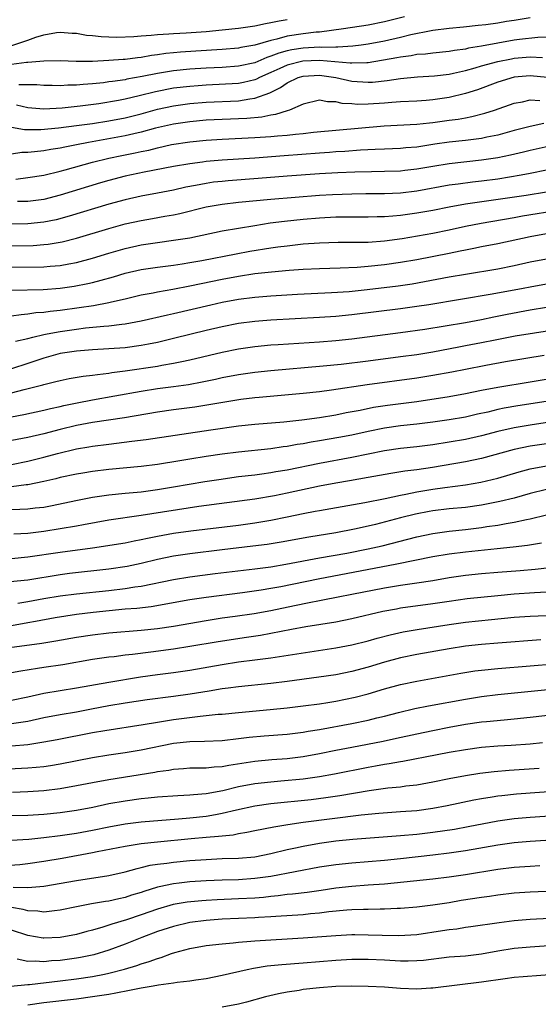
# Model space of a CAD drawing. Units: inches. Extents: x 2565000 to 2568000, y 1542000 to 1545000.
# Drawn here: x 2565748 to 2565812, y 1543189 to 1543310 of the extents above; entities that cross this region are included whole.
import ezdxf

# ---------------------------------------------------------------- set-up
doc = ezdxf.new("R2010")
doc.units = ezdxf.units.IN
doc.header["$MEASUREMENT"] = 0
doc.layers.add('LD25651542_2ft', color=43, linetype='Continuous')

msp = doc.modelspace()

# ---------------------------------------------------------------- linework, layer by layer
at = {"layer": 'LD25651542_2ft'}
for points, elevation in [([(2565795.49, 1543310.51), (2565793, 1543309.87), (2565791, 1543309.48), (2565787.96, 1543309), (2565785, 1543308.62), (2565784.59, 1543308.59), (2565783, 1543308.4), (2565781, 1543308.09), (2565779.73, 1543307.73), (2565779, 1543307.59), (2565777.01, 1543307.01), (2565775.3, 1543306.7), (2565775, 1543306.62), (2565773, 1543306.45), (2565769.74, 1543306.26), (2565767.86, 1543306.14), (2565767, 1543306.06), (2565766.04, 1543305.96), (2565765, 1543305.81), (2565764.28, 1543305.72), (2565763, 1543305.49), (2565762.55, 1543305.45), (2565761, 1543305.24), (2565760.76, 1543305.24), (2565759, 1543305.09), (2565756.99, 1543304.99), (2565754.99, 1543304.99), (2565753, 1543305.05), (2565751, 1543305.02), (2565749, 1543304.86), (2565748.86, 1543304.86), (2565747, 1543304.61)], 7992), ([(2565747.03, 1543306.97), (2565749, 1543307.61), (2565750, 1543308), (2565751, 1543308.29), (2565752.56, 1543308.56), (2565753, 1543308.61), (2565754.48, 1543308.48), (2565755, 1543308.46), (2565756.23, 1543308.23), (2565757, 1543308.19), (2565758.05, 1543308.05), (2565759, 1543308.04), (2565760, 1543308), (2565762.07, 1543308.07), (2565763, 1543308.15), (2565764.23, 1543308.23), (2565765, 1543308.32), (2565766.39, 1543308.39), (2565767, 1543308.45), (2565768.54, 1543308.54), (2565771, 1543308.7), (2565773, 1543308.87), (2565775, 1543309.08), (2565777, 1543309.39), (2565778.32, 1543309.68), (2565779, 1543309.78), (2565780, 1543310), (2565781, 1543310.17)], 7990), ([(2565811, 1543310.36), (2565809, 1543310.03), (2565808.09, 1543309.91), (2565807, 1543309.73), (2565805.52, 1543309.52), (2565804.56, 1543309.44), (2565802.77, 1543309.23), (2565801, 1543309.07), (2565799, 1543308.81), (2565798.78, 1543308.78), (2565796.27, 1543308.27), (2565795, 1543307.95), (2565793, 1543307.5), (2565791, 1543307.11), (2565790.15, 1543307), (2565789.13, 1543306.87), (2565787.25, 1543306.75), (2565787, 1543306.77), (2565785.29, 1543306.71), (2565785, 1543306.74), (2565783, 1543306.63), (2565781.57, 1543306.42), (2565781, 1543306.3), (2565779.97, 1543306.03), (2565779, 1543305.63), (2565778.51, 1543305.49), (2565777, 1543304.84), (2565775, 1543304.4), (2565773, 1543304.25), (2565771, 1543304.16), (2565769, 1543304.02), (2565767, 1543303.82), (2565765, 1543303.51), (2565763.13, 1543303.13), (2565761.21, 1543302.79), (2565761, 1543302.74), (2565759.46, 1543302.54), (2565759, 1543302.46), (2565758.36, 1543302.36), (2565757, 1543302.22), (2565755.85, 1543302.15), (2565755, 1543302.05), (2565753.95, 1543302.05), (2565753, 1543301.99), (2565751.99, 1543302.01), (2565751, 1543302.01), (2565750.1, 1543302.1), (2565749, 1543302.12), (2565747.89, 1543302.11)], 7994), ([(2565813, 1543307.99), (2565811.94, 1543307.94), (2565809.69, 1543307.69), (2565809, 1543307.6), (2565807, 1543307.26), (2565805, 1543306.87), (2565803.39, 1543306.61), (2565803, 1543306.51), (2565801.65, 1543306.35), (2565801, 1543306.23), (2565799, 1543306.03), (2565798.09, 1543305.91), (2565797, 1543305.83), (2565796.31, 1543305.69), (2565795, 1543305.53), (2565794.56, 1543305.44), (2565791, 1543304.83), (2565790.84, 1543304.84), (2565789, 1543304.76), (2565788.8, 1543304.8), (2565785, 1543305.1), (2565782.96, 1543305.04), (2565781, 1543304.54), (2565780.11, 1543304.11), (2565779, 1543303.61), (2565777.61, 1543303), (2565777.21, 1543302.79), (2565777, 1543302.71), (2565775.61, 1543302.39), (2565775, 1543302.29), (2565771, 1543302.07), (2565770.01, 1543301.99), (2565769, 1543301.91), (2565767, 1543301.68), (2565764.74, 1543301.26), (2565762.76, 1543300.76), (2565761, 1543300.35), (2565760.19, 1543300.19), (2565757.78, 1543299.78), (2565755.46, 1543299.46), (2565753.23, 1543299.23), (2565751, 1543299.12), (2565749, 1543299.27), (2565747.59, 1543299.59)], 7996), ([(2565747, 1543296.87), (2565748.6, 1543296.6), (2565750.6, 1543296.6), (2565752.8, 1543296.8), (2565755, 1543297.08), (2565757, 1543297.36), (2565759, 1543297.68), (2565761, 1543298.06), (2565763, 1543298.55), (2565765, 1543299.1), (2565767, 1543299.53), (2565769, 1543299.79), (2565771, 1543299.96), (2565775, 1543300.15), (2565776.39, 1543300.39), (2565777, 1543300.45), (2565778.86, 1543301.14), (2565780.2, 1543301.8), (2565781, 1543302.36), (2565782.37, 1543303), (2565783, 1543303.19), (2565785, 1543303.29), (2565785.27, 1543303.27), (2565787.02, 1543303.02), (2565789, 1543302.56), (2565791, 1543302.42), (2565791.55, 1543302.45), (2565793.35, 1543302.65), (2565795, 1543302.91), (2565797.08, 1543303.08), (2565799.2, 1543303.2), (2565801, 1543303.43), (2565801.53, 1543303.53), (2565803, 1543303.87), (2565804.2, 1543304.2), (2565805, 1543304.44), (2565807, 1543305), (2565808.67, 1543305.33), (2565809, 1543305.39), (2565810.5, 1543305.5), (2565811, 1543305.55), (2565812.51, 1543305.49)], 7998), ([(2565814.86, 1543302.86), (2565811, 1543303.2), (2565809, 1543303.04), (2565807, 1543302.43), (2565804.49, 1543301.51), (2565803, 1543301.04), (2565801, 1543300.55), (2565799, 1543300.25), (2565798.17, 1543300.17), (2565797, 1543300.1), (2565795, 1543300), (2565793.94, 1543299.94), (2565793, 1543299.85), (2565791, 1543299.71), (2565789.68, 1543299.68), (2565789, 1543299.75), (2565787.8, 1543299.8), (2565787, 1543300.03), (2565786, 1543300), (2565785, 1543300.2), (2565783, 1543299.72), (2565781.29, 1543299), (2565781, 1543298.92), (2565779.56, 1543298.44), (2565779, 1543298.38), (2565777.88, 1543298.12), (2565776.05, 1543297.95), (2565773, 1543297.84), (2565771, 1543297.74), (2565769, 1543297.56), (2565767, 1543297.27), (2565764.75, 1543296.75), (2565763, 1543296.27), (2565762.07, 1543296.07), (2565761, 1543295.82), (2565756.5, 1543295), (2565755, 1543294.7), (2565753.56, 1543294.44), (2565753, 1543294.31), (2565751.85, 1543294.15), (2565751, 1543293.99), (2565749.83, 1543293.83), (2565749, 1543293.76), (2565748.25, 1543293.75), (2565747, 1543293.57)], 8000), ([(2565747.51, 1543290.49), (2565749, 1543290.67), (2565751, 1543290.99), (2565753, 1543291.47), (2565753.63, 1543291.63), (2565757, 1543292.56), (2565759, 1543293.06), (2565760.6, 1543293.4), (2565762.27, 1543293.73), (2565763, 1543293.89), (2565763.93, 1543294.07), (2565765, 1543294.34), (2565766.74, 1543294.74), (2565769, 1543295.1), (2565771, 1543295.3), (2565773, 1543295.43), (2565777, 1543295.61), (2565779, 1543295.74), (2565779.83, 1543295.83), (2565781, 1543295.92), (2565782.04, 1543296.04), (2565783, 1543296.12), (2565784.27, 1543296.27), (2565792.96, 1543297.04), (2565797, 1543297.25), (2565798.57, 1543297.43), (2565799, 1543297.47), (2565801, 1543297.75), (2565802.11, 1543297.89), (2565803, 1543298.06), (2565803.81, 1543298.19), (2565805.4, 1543298.6), (2565806.58, 1543299), (2565809, 1543299.86), (2565810.03, 1543300.03), (2565811, 1543300.24), (2565812.18, 1543300.18)], 8002), ([(2565812.67, 1543297.33), (2565811, 1543296.98), (2565809, 1543296.47), (2565807, 1543295.91), (2565805.64, 1543295.64), (2565805, 1543295.5), (2565803, 1543295.25), (2565801, 1543295.04), (2565799.22, 1543294.78), (2565797, 1543294.43), (2565795.67, 1543294.33), (2565795, 1543294.26), (2565793, 1543294.18), (2565791.88, 1543294.12), (2565790.04, 1543294.04), (2565788.11, 1543293.89), (2565787, 1543293.83), (2565786.23, 1543293.77), (2565785, 1543293.7), (2565780.63, 1543293.37), (2565777, 1543293.08), (2565773, 1543292.84), (2565771, 1543292.64), (2565770.57, 1543292.57), (2565769, 1543292.37), (2565767, 1543292.02), (2565763.36, 1543291.36), (2565761, 1543290.86), (2565759, 1543290.33), (2565757.97, 1543290.03), (2565753, 1543288.5), (2565751, 1543287.99), (2565749, 1543287.74), (2565747.74, 1543287.74)], 8004), ([(2565815.07, 1543294.93), (2565811, 1543294.01), (2565810.19, 1543293.81), (2565808.56, 1543293.44), (2565807, 1543293.12), (2565805, 1543292.81), (2565801, 1543292.38), (2565799, 1543292.05), (2565797, 1543291.7), (2565795.53, 1543291.53), (2565795, 1543291.48), (2565793, 1543291.41), (2565791.4, 1543291.4), (2565789.35, 1543291.35), (2565787.26, 1543291.26), (2565785, 1543291.13), (2565781, 1543290.84), (2565777.44, 1543290.56), (2565773.72, 1543290.28), (2565773, 1543290.21), (2565771.91, 1543290.09), (2565771, 1543289.96), (2565769.7, 1543289.7), (2565768.51, 1543289.49), (2565767, 1543289.14), (2565765, 1543288.75), (2565763, 1543288.39), (2565761, 1543287.95), (2565759, 1543287.39), (2565754.1, 1543285.9), (2565752.52, 1543285.48), (2565751, 1543285.16), (2565749, 1543284.96), (2565747, 1543284.95)], 8006), ([(2565747, 1543282.28), (2565749.68, 1543282.32), (2565751, 1543282.42), (2565751.53, 1543282.47), (2565753.25, 1543282.75), (2565755, 1543283.19), (2565759, 1543284.4), (2565761, 1543284.96), (2565763, 1543285.4), (2565764.38, 1543285.62), (2565765.91, 1543285.91), (2565767, 1543286.09), (2565767.76, 1543286.24), (2565771, 1543287.08), (2565773, 1543287.4), (2565775, 1543287.63), (2565779, 1543288.01), (2565785, 1543288.49), (2565786.59, 1543288.59), (2565789, 1543288.69), (2565790.71, 1543288.71), (2565793, 1543288.7), (2565795, 1543288.78), (2565797, 1543289.04), (2565801, 1543289.76), (2565802.09, 1543289.91), (2565803.87, 1543290.13), (2565805, 1543290.26), (2565807, 1543290.53), (2565809.88, 1543291), (2565811, 1543291.2), (2565813, 1543291.61)], 8008), ([(2565747, 1543279.65), (2565751, 1543279.68), (2565751.75, 1543279.75), (2565753, 1543279.84), (2565754.05, 1543280.05), (2565755, 1543280.21), (2565757, 1543280.75), (2565759, 1543281.37), (2565761, 1543281.95), (2565763, 1543282.4), (2565765, 1543282.69), (2565767, 1543282.94), (2565769, 1543283.26), (2565773, 1543284.09), (2565777, 1543284.78), (2565778.92, 1543285.08), (2565780.69, 1543285.31), (2565783, 1543285.56), (2565785, 1543285.73), (2565787, 1543285.82), (2565788.17, 1543285.83), (2565789, 1543285.85), (2565791, 1543285.84), (2565792.13, 1543285.87), (2565793, 1543285.86), (2565794.04, 1543285.96), (2565795, 1543286.02), (2565797, 1543286.31), (2565799, 1543286.67), (2565801, 1543287.07), (2565803, 1543287.42), (2565810.52, 1543288.52), (2565813, 1543288.93)], 8010), ([(2565747, 1543276.79), (2565750.89, 1543276.89), (2565753, 1543277.05), (2565754.72, 1543277.28), (2565756.4, 1543277.6), (2565757, 1543277.74), (2565758.04, 1543278.04), (2565759.56, 1543278.44), (2565761, 1543278.89), (2565763, 1543279.36), (2565765, 1543279.65), (2565767, 1543279.89), (2565768.04, 1543280.04), (2565769, 1543280.2), (2565770.46, 1543280.46), (2565774.71, 1543281.29), (2565776.4, 1543281.6), (2565779, 1543282.03), (2565779.87, 1543282.13), (2565781, 1543282.28), (2565781.66, 1543282.34), (2565783, 1543282.49), (2565785, 1543282.64), (2565787.3, 1543282.7), (2565789, 1543282.7), (2565791, 1543282.73), (2565793, 1543282.88), (2565795.18, 1543283.18), (2565799, 1543283.84), (2565801, 1543284.23), (2565803, 1543284.67), (2565804.94, 1543285.06), (2565809, 1543285.74), (2565810.06, 1543285.94), (2565814.7, 1543286.7)], 8012), ([(2565747, 1543273.64), (2565748.19, 1543273.81), (2565749, 1543273.87), (2565749.98, 1543274.02), (2565751, 1543274.1), (2565751.78, 1543274.22), (2565753, 1543274.34), (2565755.34, 1543274.66), (2565757.09, 1543274.91), (2565759, 1543275.26), (2565759.35, 1543275.35), (2565761, 1543275.72), (2565763, 1543276.2), (2565764.46, 1543276.46), (2565765, 1543276.58), (2565766.9, 1543276.9), (2565769, 1543277.31), (2565770.39, 1543277.61), (2565773, 1543278.14), (2565775, 1543278.51), (2565777, 1543278.83), (2565779.07, 1543279.07), (2565781.25, 1543279.25), (2565783, 1543279.38), (2565785, 1543279.48), (2565787.55, 1543279.55), (2565789.64, 1543279.64), (2565791, 1543279.75), (2565793, 1543279.95), (2565795, 1543280.23), (2565797, 1543280.59), (2565801, 1543281.35), (2565802.37, 1543281.63), (2565803, 1543281.77), (2565804.04, 1543281.96), (2565805, 1543282.18), (2565807, 1543282.56), (2565811, 1543283.4), (2565813, 1543283.76)], 8014), ([(2565747.5, 1543270.5), (2565749, 1543270.83), (2565749.64, 1543271), (2565751, 1543271.33), (2565751.39, 1543271.39), (2565753, 1543271.71), (2565755, 1543272), (2565756.14, 1543272.14), (2565758.37, 1543272.37), (2565759, 1543272.4), (2565760.6, 1543272.6), (2565761, 1543272.63), (2565763, 1543273), (2565766.23, 1543273.77), (2565767, 1543273.93), (2565771.6, 1543275), (2565773, 1543275.3), (2565775, 1543275.67), (2565777, 1543275.94), (2565779, 1543276.1), (2565782.29, 1543276.29), (2565786.49, 1543276.49), (2565788.64, 1543276.64), (2565790.87, 1543276.87), (2565794.69, 1543277.31), (2565796.43, 1543277.57), (2565801, 1543278.42), (2565803, 1543278.77), (2565807, 1543279.43), (2565809, 1543279.84), (2565811, 1543280.3), (2565813, 1543280.65)], 8016), ([(2565813, 1543277.53), (2565811, 1543277.18), (2565810.12, 1543277), (2565806.29, 1543276.29), (2565798.49, 1543275), (2565797, 1543274.77), (2565795, 1543274.49), (2565789, 1543273.74), (2565787, 1543273.55), (2565785, 1543273.41), (2565779, 1543273.1), (2565777, 1543272.95), (2565775, 1543272.69), (2565773, 1543272.29), (2565771, 1543271.82), (2565767.14, 1543270.86), (2565765, 1543270.36), (2565763.88, 1543270.12), (2565763, 1543269.96), (2565761, 1543269.7), (2565759, 1543269.55), (2565757, 1543269.43), (2565755, 1543269.26), (2565753, 1543268.97), (2565751, 1543268.43), (2565749, 1543267.74), (2565747, 1543267.08)], 8018), ([(2565747, 1543264.14), (2565748.56, 1543264.56), (2565750.87, 1543265.13), (2565751, 1543265.18), (2565752.48, 1543265.52), (2565753, 1543265.66), (2565754.11, 1543265.89), (2565755.82, 1543266.18), (2565757, 1543266.31), (2565757.59, 1543266.41), (2565759, 1543266.56), (2565759.37, 1543266.63), (2565761, 1543266.83), (2565765, 1543267.42), (2565765.53, 1543267.53), (2565767, 1543267.78), (2565768.01, 1543268.01), (2565769, 1543268.21), (2565773, 1543269.16), (2565775, 1543269.57), (2565777, 1543269.85), (2565779, 1543270.04), (2565779.89, 1543270.11), (2565785, 1543270.42), (2565787, 1543270.58), (2565789, 1543270.79), (2565795, 1543271.57), (2565798, 1543272), (2565803, 1543272.79), (2565805, 1543273.17), (2565806.5, 1543273.5), (2565808.17, 1543273.83), (2565811, 1543274.35), (2565813, 1543274.68)], 8020), ([(2565747, 1543261.17), (2565748.53, 1543261.47), (2565751, 1543262), (2565751.79, 1543262.21), (2565753, 1543262.46), (2565753.43, 1543262.57), (2565755.08, 1543262.92), (2565757, 1543263.28), (2565759.75, 1543263.75), (2565763, 1543264.35), (2565765, 1543264.66), (2565767, 1543264.92), (2565768.82, 1543265.18), (2565770.52, 1543265.48), (2565772.17, 1543265.83), (2565773, 1543266.02), (2565775, 1543266.41), (2565777, 1543266.7), (2565779, 1543266.91), (2565785.46, 1543267.46), (2565787.68, 1543267.68), (2565791, 1543268.09), (2565795, 1543268.61), (2565797, 1543268.88), (2565799, 1543269.21), (2565802.18, 1543269.82), (2565803, 1543269.96), (2565805, 1543270.33), (2565806.68, 1543270.68), (2565809.15, 1543271.15), (2565811.54, 1543271.54), (2565816.26, 1543272.26)], 8022), ([(2565812.72, 1543268.72), (2565807.94, 1543267.94), (2565805.51, 1543267.51), (2565803, 1543267.03), (2565801.32, 1543266.68), (2565799, 1543266.26), (2565797, 1543265.95), (2565790.86, 1543265.14), (2565786.47, 1543264.47), (2565785, 1543264.28), (2565783, 1543264.06), (2565777.57, 1543263.57), (2565777, 1543263.51), (2565775.3, 1543263.3), (2565771.36, 1543262.64), (2565769.62, 1543262.38), (2565767, 1543262.03), (2565765, 1543261.74), (2565760.95, 1543261.05), (2565757, 1543260.47), (2565755, 1543260.09), (2565753, 1543259.6), (2565751, 1543259.07), (2565749, 1543258.61), (2565745, 1543257.88)], 8024), ([(2565747, 1543255.31), (2565749, 1543255.72), (2565751, 1543256.22), (2565752.67, 1543256.67), (2565755, 1543257.22), (2565756.53, 1543257.47), (2565757, 1543257.56), (2565759, 1543257.82), (2565761.84, 1543258.16), (2565763.6, 1543258.4), (2565771.57, 1543259.57), (2565775, 1543260.05), (2565777, 1543260.27), (2565780.58, 1543260.58), (2565782.82, 1543260.82), (2565785, 1543261.1), (2565787, 1543261.43), (2565788.3, 1543261.7), (2565790.01, 1543262.01), (2565791.65, 1543262.35), (2565793.39, 1543262.61), (2565797, 1543263.07), (2565801, 1543263.68), (2565803, 1543264.04), (2565805, 1543264.45), (2565807, 1543264.84), (2565815, 1543266.17)], 8026), ([(2565817, 1543263.69), (2565809.47, 1543262.53), (2565807.77, 1543262.23), (2565807, 1543262.07), (2565805.76, 1543261.76), (2565804.51, 1543261.49), (2565803, 1543261.15), (2565801, 1543260.82), (2565799, 1543260.54), (2565797, 1543260.28), (2565795, 1543260.05), (2565793, 1543259.76), (2565791, 1543259.36), (2565789, 1543258.92), (2565787.38, 1543258.62), (2565785, 1543258.2), (2565783.96, 1543258.04), (2565783, 1543257.85), (2565782.25, 1543257.75), (2565781, 1543257.52), (2565780.53, 1543257.47), (2565779, 1543257.25), (2565775, 1543256.82), (2565773, 1543256.58), (2565771, 1543256.29), (2565769, 1543255.97), (2565767.75, 1543255.75), (2565765, 1543255.3), (2565763, 1543255.06), (2565759, 1543254.68), (2565757, 1543254.42), (2565755.78, 1543254.22), (2565755, 1543254.09), (2565753, 1543253.68), (2565752.46, 1543253.54), (2565751, 1543253.22), (2565749, 1543252.81), (2565748.8, 1543252.8), (2565747, 1543252.56)], 8028), ([(2565814.71, 1543260.71), (2565811, 1543260.17), (2565809, 1543259.81), (2565807, 1543259.35), (2565805, 1543258.82), (2565803, 1543258.37), (2565801, 1543258.04), (2565799, 1543257.74), (2565797, 1543257.49), (2565795, 1543257.27), (2565793, 1543256.98), (2565789, 1543256.16), (2565785, 1543255.43), (2565781, 1543254.6), (2565779.62, 1543254.38), (2565779, 1543254.26), (2565777.88, 1543254.12), (2565777, 1543254), (2565775, 1543253.76), (2565772.57, 1543253.43), (2565770.83, 1543253.17), (2565767, 1543252.49), (2565765, 1543252.16), (2565763, 1543251.91), (2565761, 1543251.74), (2565759, 1543251.53), (2565757, 1543251.23), (2565755.13, 1543250.87), (2565751.82, 1543250.18), (2565751, 1543250.02), (2565749.9, 1543249.9), (2565749, 1543249.78), (2565745, 1543249.63)], 8030), ([(2565813, 1543257.86), (2565811, 1543257.55), (2565809, 1543257.13), (2565805, 1543256.03), (2565803, 1543255.61), (2565798.95, 1543254.95), (2565797, 1543254.66), (2565795.52, 1543254.48), (2565793.8, 1543254.2), (2565791, 1543253.68), (2565788.72, 1543253.29), (2565787, 1543253.02), (2565785, 1543252.64), (2565781, 1543251.76), (2565779.44, 1543251.44), (2565777.03, 1543251.03), (2565770.11, 1543250.11), (2565763, 1543249.01), (2565759, 1543248.43), (2565755.86, 1543247.86), (2565755, 1543247.69), (2565753, 1543247.35), (2565751, 1543247.04), (2565749, 1543246.8), (2565747.29, 1543246.71)], 8032), ([(2565747, 1543243.72), (2565749, 1543243.9), (2565753, 1543244.51), (2565756.98, 1543245.02), (2565761, 1543245.66), (2565762.11, 1543245.89), (2565763, 1543246.05), (2565763.77, 1543246.23), (2565765, 1543246.47), (2565767, 1543246.82), (2565769.12, 1543247.12), (2565775, 1543247.84), (2565777, 1543248.11), (2565779, 1543248.44), (2565781, 1543248.84), (2565783, 1543249.25), (2565784.47, 1543249.53), (2565785, 1543249.64), (2565790.6, 1543250.6), (2565793.11, 1543251.11), (2565795, 1543251.53), (2565795.64, 1543251.64), (2565797, 1543251.93), (2565799, 1543252.27), (2565800.47, 1543252.47), (2565803, 1543252.78), (2565804.89, 1543253.11), (2565807, 1543253.63), (2565809.62, 1543254.38), (2565811, 1543254.75), (2565813, 1543255.15)], 8034), ([(2565813, 1543252.22), (2565811, 1543251.71), (2565809, 1543251.16), (2565807.27, 1543250.73), (2565805.61, 1543250.39), (2565805, 1543250.29), (2565803, 1543250.02), (2565801, 1543249.82), (2565799, 1543249.57), (2565798.51, 1543249.49), (2565796.83, 1543249.17), (2565795, 1543248.72), (2565791.92, 1543247.92), (2565791, 1543247.7), (2565789.33, 1543247.33), (2565787, 1543246.89), (2565783.67, 1543246.33), (2565780.28, 1543245.72), (2565778.55, 1543245.45), (2565776.78, 1543245.22), (2565773, 1543244.78), (2565769, 1543244.29), (2565767, 1543243.99), (2565765, 1543243.58), (2565763, 1543243.09), (2565761.27, 1543242.73), (2565759, 1543242.4), (2565754.15, 1543241.85), (2565753, 1543241.7), (2565749, 1543241.05), (2565746.82, 1543240.82)], 8036), ([(2565747.78, 1543238.22), (2565749, 1543238.41), (2565751, 1543238.76), (2565753, 1543239.09), (2565755, 1543239.35), (2565759, 1543239.77), (2565761, 1543240.01), (2565762.22, 1543240.22), (2565763, 1543240.32), (2565767, 1543241.14), (2565769, 1543241.47), (2565772.12, 1543241.88), (2565777, 1543242.44), (2565779, 1543242.7), (2565780.84, 1543243), (2565785, 1543243.78), (2565788.39, 1543244.39), (2565791, 1543244.9), (2565792.71, 1543245.29), (2565797, 1543246.38), (2565799, 1543246.8), (2565801, 1543247.09), (2565803, 1543247.3), (2565805, 1543247.53), (2565805.64, 1543247.64), (2565807, 1543247.82), (2565808.03, 1543248.03), (2565809, 1543248.18), (2565810.53, 1543248.53), (2565811, 1543248.62), (2565813, 1543249.1)], 8038), ([(2565812.39, 1543245.61), (2565810.67, 1543245.33), (2565808.9, 1543245.1), (2565806.92, 1543244.92), (2565803, 1543244.51), (2565801, 1543244.25), (2565799, 1543243.91), (2565794.55, 1543243), (2565784.82, 1543241.18), (2565780.23, 1543240.23), (2565779, 1543240), (2565777.8, 1543239.8), (2565775.48, 1543239.48), (2565771, 1543238.92), (2565769, 1543238.62), (2565764.23, 1543237.77), (2565762.44, 1543237.56), (2565761, 1543237.45), (2565757.06, 1543237.06), (2565755, 1543236.8), (2565752.39, 1543236.39), (2565749.96, 1543235.96), (2565749, 1543235.77), (2565747, 1543235.41)], 8040), ([(2565746.73, 1543232.73), (2565750.73, 1543233.27), (2565752.45, 1543233.55), (2565755, 1543234.02), (2565757, 1543234.32), (2565759, 1543234.54), (2565763, 1543234.87), (2565765, 1543235.09), (2565767, 1543235.39), (2565771, 1543236.08), (2565773, 1543236.38), (2565774.59, 1543236.59), (2565776.95, 1543236.95), (2565779, 1543237.32), (2565781.92, 1543237.92), (2565783.73, 1543238.27), (2565785, 1543238.54), (2565785.39, 1543238.61), (2565787.29, 1543239), (2565789, 1543239.32), (2565793, 1543240.11), (2565795, 1543240.43), (2565797, 1543240.72), (2565798.98, 1543241.02), (2565801, 1543241.36), (2565803, 1543241.64), (2565805, 1543241.86), (2565807, 1543242.04), (2565809.77, 1543242.23), (2565811.62, 1543242.38), (2565813.4, 1543242.6)], 8042), ([(2565747, 1543229.64), (2565748.13, 1543229.87), (2565750.18, 1543230.18), (2565751, 1543230.32), (2565753.34, 1543230.66), (2565757, 1543231.3), (2565759, 1543231.59), (2565759.65, 1543231.65), (2565761, 1543231.83), (2565761.92, 1543231.92), (2565764.2, 1543232.2), (2565767, 1543232.57), (2565769, 1543232.89), (2565772.51, 1543233.49), (2565775.99, 1543234.01), (2565777.72, 1543234.28), (2565781.54, 1543235), (2565783.32, 1543235.32), (2565787, 1543235.92), (2565789, 1543236.3), (2565792.8, 1543237.2), (2565794.48, 1543237.52), (2565795, 1543237.61), (2565799, 1543238.18), (2565801, 1543238.47), (2565803.23, 1543238.77), (2565807, 1543239.17), (2565809, 1543239.36), (2565811.53, 1543239.53), (2565813, 1543239.61)], 8044), ([(2565747, 1543226.26), (2565749, 1543226.66), (2565751, 1543227.11), (2565755, 1543227.76), (2565759, 1543228.48), (2565762.89, 1543229.11), (2565765, 1543229.41), (2565767, 1543229.66), (2565769, 1543229.94), (2565773, 1543230.66), (2565775, 1543230.96), (2565777, 1543231.21), (2565779, 1543231.48), (2565787, 1543232.68), (2565789, 1543233.06), (2565791, 1543233.56), (2565792.11, 1543233.89), (2565793.7, 1543234.3), (2565795.33, 1543234.67), (2565797.03, 1543234.97), (2565801, 1543235.57), (2565803, 1543235.85), (2565806.21, 1543236.21), (2565809, 1543236.47), (2565811, 1543236.61), (2565815, 1543236.78)], 8046), ([(2565812.31, 1543233.69), (2565807, 1543233.28), (2565805, 1543233.11), (2565803, 1543232.89), (2565801, 1543232.58), (2565797, 1543231.88), (2565795, 1543231.47), (2565793, 1543230.94), (2565791, 1543230.33), (2565789, 1543229.79), (2565787, 1543229.39), (2565784.93, 1543229.07), (2565781, 1543228.54), (2565779, 1543228.3), (2565775, 1543227.89), (2565773.73, 1543227.73), (2565773, 1543227.63), (2565771.37, 1543227.37), (2565769.02, 1543226.98), (2565767, 1543226.69), (2565763.73, 1543226.27), (2565761, 1543225.87), (2565759, 1543225.54), (2565756.85, 1543225.15), (2565755, 1543224.78), (2565753, 1543224.43), (2565751, 1543224.05), (2565749, 1543223.63), (2565747, 1543223.33)], 8048), ([(2565747, 1543220.63), (2565749, 1543220.8), (2565751, 1543221.09), (2565752.61, 1543221.39), (2565757, 1543222.24), (2565758.51, 1543222.51), (2565763.24, 1543223.24), (2565765, 1543223.54), (2565767, 1543223.86), (2565770.28, 1543224.28), (2565771, 1543224.34), (2565772.51, 1543224.51), (2565773, 1543224.54), (2565775, 1543224.74), (2565778.91, 1543225.09), (2565781, 1543225.29), (2565783, 1543225.53), (2565785, 1543225.8), (2565786.03, 1543225.97), (2565787, 1543226.12), (2565789.39, 1543226.61), (2565791, 1543227.04), (2565793, 1543227.63), (2565795, 1543228.18), (2565797, 1543228.6), (2565802.43, 1543229.57), (2565804.15, 1543229.85), (2565805, 1543229.96), (2565807, 1543230.16), (2565811, 1543230.46), (2565817, 1543230.98)], 8050), ([(2565745, 1543217.71), (2565749, 1543217.9), (2565750.02, 1543217.98), (2565751, 1543218.08), (2565751.81, 1543218.19), (2565753, 1543218.39), (2565757, 1543219.17), (2565759, 1543219.49), (2565761, 1543219.78), (2565763, 1543220.11), (2565767, 1543220.93), (2565769, 1543221.16), (2565770.81, 1543221.19), (2565773, 1543221.28), (2565775, 1543221.51), (2565776.31, 1543221.69), (2565778.15, 1543221.85), (2565781, 1543222.07), (2565783, 1543222.29), (2565783.59, 1543222.41), (2565785, 1543222.62), (2565789, 1543223.39), (2565791, 1543223.8), (2565792.07, 1543224.07), (2565793, 1543224.28), (2565794.73, 1543224.73), (2565796.78, 1543225.22), (2565798.44, 1543225.56), (2565803, 1543226.37), (2565805, 1543226.69), (2565807, 1543226.95), (2565813.6, 1543227.6)], 8052), ([(2565815, 1543224.55), (2565811, 1543224.09), (2565809, 1543223.89), (2565807.8, 1543223.8), (2565805.59, 1543223.59), (2565805, 1543223.52), (2565803, 1543223.23), (2565801, 1543222.87), (2565799, 1543222.48), (2565797, 1543222.06), (2565794.5, 1543221.5), (2565792.85, 1543221.15), (2565789, 1543220.43), (2565787, 1543220.04), (2565785, 1543219.61), (2565783, 1543219.24), (2565781, 1543219.01), (2565779.12, 1543218.88), (2565777, 1543218.69), (2565773.8, 1543218.2), (2565773, 1543218.03), (2565772.01, 1543217.99), (2565771, 1543217.87), (2565770.12, 1543217.88), (2565769, 1543217.86), (2565768.22, 1543217.78), (2565767, 1543217.71), (2565766.41, 1543217.59), (2565765, 1543217.4), (2565764.67, 1543217.33), (2565759, 1543216.44), (2565757, 1543216.07), (2565755, 1543215.68), (2565753, 1543215.31), (2565751, 1543215.06), (2565749, 1543214.93), (2565747.12, 1543214.88)], 8054), ([(2565812.52, 1543221), (2565811, 1543220.84), (2565808.66, 1543220.66), (2565807, 1543220.57), (2565805, 1543220.41), (2565803, 1543220.13), (2565801, 1543219.79), (2565799.51, 1543219.51), (2565795.3, 1543218.7), (2565795, 1543218.65), (2565793.61, 1543218.39), (2565793, 1543218.31), (2565791.9, 1543218.1), (2565791, 1543217.94), (2565786.86, 1543217.14), (2565785, 1543216.8), (2565783, 1543216.52), (2565780.24, 1543216.24), (2565779, 1543216.14), (2565777, 1543215.92), (2565775, 1543215.55), (2565773.08, 1543215.08), (2565771, 1543214.69), (2565769.43, 1543214.57), (2565769, 1543214.52), (2565767.53, 1543214.47), (2565765, 1543214.28), (2565763.85, 1543214.15), (2565763, 1543214.07), (2565761, 1543213.81), (2565759, 1543213.45), (2565757.03, 1543213.03), (2565755, 1543212.65), (2565753, 1543212.36), (2565751, 1543212.14), (2565749, 1543212.02), (2565747, 1543212)], 8056), ([(2565746.97, 1543208.97), (2565749.11, 1543209.11), (2565751, 1543209.32), (2565753, 1543209.56), (2565755, 1543209.85), (2565757, 1543210.22), (2565759, 1543210.64), (2565761, 1543211.02), (2565763, 1543211.26), (2565767.61, 1543211.61), (2565769, 1543211.73), (2565771, 1543211.94), (2565772.17, 1543212.17), (2565773, 1543212.3), (2565774.74, 1543212.74), (2565777, 1543213.23), (2565779, 1543213.5), (2565783.98, 1543214.02), (2565785.76, 1543214.24), (2565787.5, 1543214.5), (2565791.11, 1543215.12), (2565793.43, 1543215.43), (2565795, 1543215.57), (2565795.67, 1543215.67), (2565797, 1543215.82), (2565799, 1543216.18), (2565801, 1543216.6), (2565803, 1543216.97), (2565804.77, 1543217.23), (2565806.55, 1543217.45), (2565808.39, 1543217.61), (2565812.12, 1543217.88)], 8058), ([(2565746.14, 1543205.86), (2565748.01, 1543205.99), (2565749, 1543206.09), (2565751, 1543206.4), (2565753.23, 1543206.77), (2565757, 1543207.45), (2565757.58, 1543207.58), (2565761, 1543208.26), (2565762.48, 1543208.48), (2565763, 1543208.58), (2565765, 1543208.79), (2565769.18, 1543209.18), (2565771, 1543209.35), (2565772.54, 1543209.46), (2565773, 1543209.54), (2565774.34, 1543209.66), (2565775, 1543209.8), (2565776.04, 1543209.96), (2565777, 1543210.18), (2565779.35, 1543210.65), (2565781.07, 1543210.93), (2565783, 1543211.2), (2565790.12, 1543212.12), (2565792.32, 1543212.32), (2565795, 1543212.5), (2565797, 1543212.66), (2565799, 1543212.92), (2565800.75, 1543213.25), (2565804.05, 1543213.95), (2565805, 1543214.12), (2565806.31, 1543214.31), (2565807, 1543214.44), (2565807.5, 1543214.5), (2565809.32, 1543214.68), (2565815, 1543215.09)], 8060), ([(2565747.2, 1543203.2), (2565749, 1543203.14), (2565751, 1543203.31), (2565755, 1543204), (2565759, 1543204.64), (2565761, 1543205.08), (2565762.5, 1543205.5), (2565763, 1543205.6), (2565764.11, 1543205.89), (2565765, 1543206.03), (2565766.16, 1543206.16), (2565767, 1543206.29), (2565769, 1543206.47), (2565771, 1543206.62), (2565773, 1543206.72), (2565775, 1543206.77), (2565777, 1543206.94), (2565779, 1543207.34), (2565781, 1543207.82), (2565782.03, 1543208.03), (2565783, 1543208.24), (2565785, 1543208.6), (2565787, 1543208.89), (2565789.13, 1543209.13), (2565795, 1543209.55), (2565797, 1543209.74), (2565799, 1543209.97), (2565801.64, 1543210.36), (2565803.33, 1543210.67), (2565807, 1543211.37), (2565809, 1543211.65), (2565811, 1543211.83), (2565817, 1543212.23)], 8062), ([(2565818.69, 1543209.31), (2565811, 1543208.83), (2565809, 1543208.64), (2565807, 1543208.36), (2565803, 1543207.67), (2565801, 1543207.38), (2565799, 1543207.13), (2565795, 1543206.68), (2565793, 1543206.49), (2565789, 1543206.16), (2565787, 1543205.95), (2565785, 1543205.64), (2565779, 1543204.52), (2565777, 1543204.24), (2565775, 1543204.11), (2565773, 1543204.06), (2565771, 1543203.98), (2565769, 1543203.84), (2565767.68, 1543203.68), (2565767, 1543203.62), (2565765.22, 1543203.22), (2565765, 1543203.19), (2565763.33, 1543202.67), (2565763, 1543202.54), (2565761.81, 1543202.19), (2565761, 1543201.92), (2565760.23, 1543201.77), (2565759, 1543201.47), (2565758.58, 1543201.42), (2565756.87, 1543201.13), (2565755, 1543200.76), (2565753, 1543200.34), (2565752.29, 1543200.29), (2565751, 1543200.13), (2565750.24, 1543200.24), (2565749, 1543200.29), (2565748.45, 1543200.45), (2565747, 1543200.68)], 8064), ([(2565812.19, 1543205.81), (2565811, 1543205.76), (2565809, 1543205.61), (2565807, 1543205.36), (2565803, 1543204.7), (2565801, 1543204.43), (2565799, 1543204.19), (2565793, 1543203.58), (2565791, 1543203.42), (2565789, 1543203.29), (2565787, 1543203.07), (2565785.21, 1543202.79), (2565783.46, 1543202.54), (2565781.68, 1543202.32), (2565781, 1543202.28), (2565779.88, 1543202.12), (2565779, 1543202.05), (2565778.07, 1543201.93), (2565777, 1543201.85), (2565775, 1543201.74), (2565772.36, 1543201.64), (2565771, 1543201.56), (2565770.48, 1543201.52), (2565768.66, 1543201.34), (2565766.95, 1543201.05), (2565765, 1543200.5), (2565763, 1543199.79), (2565761.18, 1543199.18), (2565759.37, 1543198.63), (2565759, 1543198.49), (2565758.25, 1543198.25), (2565757, 1543197.9), (2565756.28, 1543197.72), (2565755, 1543197.36), (2565753, 1543196.97), (2565751, 1543196.9), (2565750.91, 1543196.91), (2565749, 1543197.23), (2565747, 1543197.89)], 8066), ([(2565815, 1543202.76), (2565811, 1543202.59), (2565809, 1543202.45), (2565807, 1543202.21), (2565805.96, 1543202.04), (2565805, 1543201.91), (2565802.47, 1543201.53), (2565801, 1543201.28), (2565798.98, 1543200.98), (2565797, 1543200.74), (2565795, 1543200.57), (2565794.57, 1543200.57), (2565793, 1543200.47), (2565792.48, 1543200.48), (2565791, 1543200.44), (2565790.44, 1543200.44), (2565789, 1543200.39), (2565788.35, 1543200.35), (2565786.14, 1543200.14), (2565785, 1543199.99), (2565783.9, 1543199.9), (2565783, 1543199.8), (2565779.59, 1543199.59), (2565779, 1543199.54), (2565777.46, 1543199.46), (2565777, 1543199.42), (2565773, 1543199.23), (2565771, 1543199.09), (2565769, 1543198.82), (2565767, 1543198.36), (2565765, 1543197.71), (2565763.09, 1543197), (2565761, 1543196.16), (2565759, 1543195.41), (2565757.15, 1543194.85), (2565755.49, 1543194.51), (2565755, 1543194.43), (2565753, 1543194.15), (2565751.91, 1543194.09), (2565751, 1543193.99), (2565749.93, 1543194.07), (2565749, 1543194.03), (2565747.7, 1543194.3)], 8068), ([(2565745.17, 1543190.83), (2565749, 1543191.21), (2565749.21, 1543191.21), (2565753, 1543191.63), (2565755, 1543191.88), (2565757, 1543192.17), (2565758.48, 1543192.48), (2565759, 1543192.57), (2565760.93, 1543193.07), (2565762.47, 1543193.53), (2565763, 1543193.74), (2565763.98, 1543194.02), (2565765, 1543194.41), (2565765.47, 1543194.53), (2565766.72, 1543195), (2565767.13, 1543195.13), (2565769, 1543195.63), (2565771, 1543195.98), (2565773, 1543196.21), (2565774.33, 1543196.33), (2565775, 1543196.41), (2565776.53, 1543196.53), (2565777, 1543196.59), (2565783, 1543196.95), (2565787, 1543197.25), (2565789, 1543197.34), (2565789.34, 1543197.34), (2565791, 1543197.32), (2565792.74, 1543197.26), (2565794.77, 1543197.23), (2565797, 1543197.36), (2565800.17, 1543197.83), (2565801, 1543197.98), (2565801.93, 1543198.07), (2565803, 1543198.26), (2565803.67, 1543198.33), (2565807.16, 1543198.84), (2565809, 1543199.07), (2565811, 1543199.24), (2565815, 1543199.46)], 8070), ([(2565815, 1543196.07), (2565811, 1543195.81), (2565809, 1543195.61), (2565807, 1543195.29), (2565805, 1543194.92), (2565803, 1543194.7), (2565801, 1543194.57), (2565797.83, 1543194.17), (2565797, 1543194.11), (2565795.93, 1543194.07), (2565795, 1543194.08), (2565793, 1543194.18), (2565791, 1543194.26), (2565789, 1543194.26), (2565787, 1543194.16), (2565783, 1543193.81), (2565780.37, 1543193.63), (2565778.56, 1543193.44), (2565776.84, 1543193.16), (2565776.09, 1543193), (2565773, 1543192.3), (2565771, 1543191.91), (2565769.74, 1543191.74), (2565769, 1543191.6), (2565767.45, 1543191.45), (2565767, 1543191.36), (2565765.13, 1543191.13), (2565764.49, 1543191), (2565763.22, 1543190.78), (2565763, 1543190.75), (2565761.56, 1543190.44), (2565759.88, 1543190.12), (2565759, 1543189.97), (2565757, 1543189.66), (2565755, 1543189.39), (2565751, 1543188.93), (2565749, 1543188.65)], 8072), ([(2565814.47, 1543192.47), (2565810.15, 1543192.15), (2565809, 1543192.04), (2565807.9, 1543191.9), (2565805, 1543191.46), (2565799, 1543190.75), (2565798.73, 1543190.73), (2565797, 1543190.63), (2565795, 1543190.71), (2565793, 1543190.85), (2565791, 1543190.95), (2565789, 1543190.98), (2565787, 1543190.94), (2565785, 1543190.79), (2565783, 1543190.57), (2565782.47, 1543190.47), (2565781, 1543190.26), (2565779.94, 1543190.06), (2565778.33, 1543189.67), (2565775.97, 1543189), (2565775, 1543188.77), (2565773, 1543188.39)], 8074)]:
    msp.add_lwpolyline(points, dxfattribs=dict(at, elevation=elevation))

doc.saveas('drawing.dxf')
